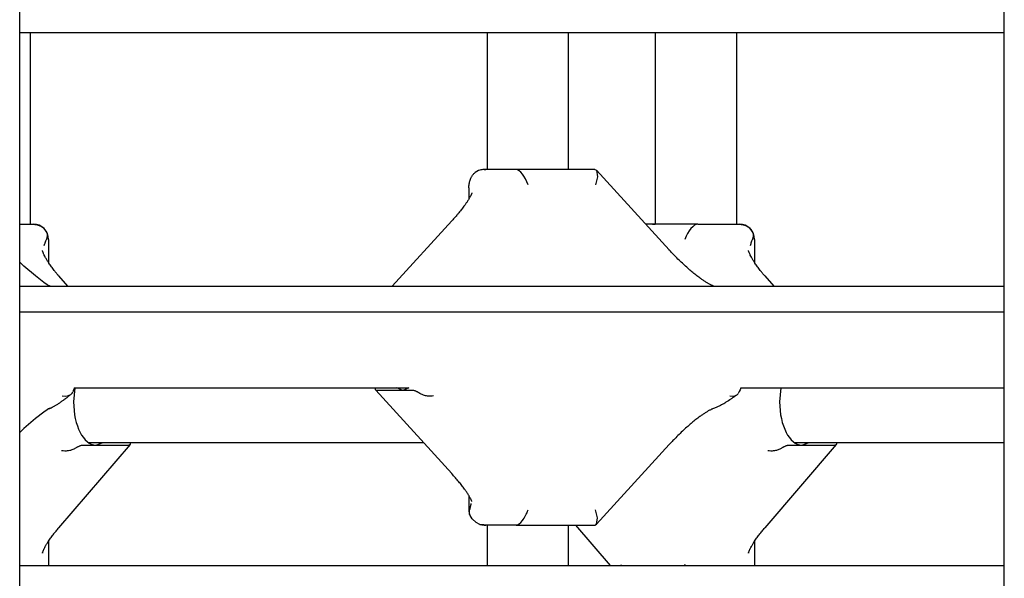
# Model space of a CAD drawing. Units: millimetres. Extents: x 3286 to 17690, y -5727 to 5566.
# Drawn here: x 11493 to 11687, y 269 to 379 of the extents above; entities that cross this region are included whole.
import ezdxf

# ---------------------------------------------------------------- set-up
doc = ezdxf.new("R2010")
doc.units = ezdxf.units.MM

# ---------------------------------------------------------------- blocks, each defined once
blk = doc.blocks.new('ДВК-04')
for p, q in [((4503, 171), (4503, 1069)), ((4697, 171), (4697, 1069)), ((4503, 480), (4697, 480)), ((4503, 430), (4503, 480)), ((4505.09, 480), (4505.09, 442.25)), ((4595.09, 480), (4595.09, 453)), ((4611.09, 480), (4611.09, 453)), ((4628.2, 480), (4628.2, 442.25)), ((4644.2, 480), (4644.2, 442.25)), ((4593.07, 452.63), (4592.74, 452.4)), ((4593.37, 452.78), (4593.07, 452.63)), ((4593.63, 452.87), (4593.37, 452.78)), ((4594.07, 452.96), (4593.63, 452.87)), ((4594.46, 452.99), (4594.07, 452.96)), ((4594.83, 453), (4594.46, 452.99)), ((4594.5, 453), (4594.83, 453)), ((4594.59, 453), (4594.83, 453)), ((4595.34, 453), (4594.83, 453)), ((4600.83, 453), (4595.34, 453)), ((4616.34, 453), (4600.83, 453)), ((4616.34, 453), (4616.66, 452.86)), ((4630.97, 437.17), (4616.66, 452.86)), ((4616.66, 452.86), (4616.85, 451.59)), ((4616.85, 451.59), (4616.44, 450)), ((4591.5, 449.42), (4591.5, 447.2)), ((4576.38, 430), (4588.14, 442.89)), ((4503, 442.25), (4504.39, 442.25)), ((4504.39, 442.25), (4505.02, 442.25)), ((4505.02, 442.25), (4505.68, 442.25)), ((4505.09, 442.25), (4505.59, 442.25)), ((4636.63, 442.25), (4626.34, 442.25)), ((4627.7, 442.25), (4628.2, 442.25)), ((4636.63, 442.25), (4643.5, 442.25)), ((4643.5, 442.25), (4644.14, 442.25)), ((4644.14, 442.25), (4644.79, 442.25)), ((4644.2, 442.25), (4644.7, 442.25)), ((4508.68, 439.25), (4508.68, 434.68)), ((4647.79, 439.25), (4647.79, 434.68)), ((4503.83, 434), (4503, 434.77)), ((4506.08, 432.04), (4503.83, 434)), ((4507.75, 430.75), (4506.08, 432.04)), ((4508.44, 430.29), (4507.75, 430.75)), ((4510.66, 432.08), (4512.44, 430)), ((4649.78, 432.08), (4651.56, 430)), ((4503, 430), (4697, 430)), ((4508.7, 430.15), (4508.44, 430.29)), ((4508.79, 430.1), (4508.7, 430.15)), ((4508.83, 430.08), (4508.79, 430.1)), ((4508.84, 430.07), (4508.83, 430.08)), ((4508.85, 430.07), (4508.84, 430.07)), ((4508.86, 430.07), (4508.85, 430.07)), ((4508.85, 430.07), (4508.85, 430.07)), ((4508.86, 430.06), (4508.86, 430.07)), ((4508.86, 430.07), (4508.86, 430.07)), ((4508.86, 430.06), (4508.86, 430.06)), ((4508.86, 430.06), (4508.86, 430.06)), ((4508.86, 430.06), (4508.86, 430.06)), ((4508.86, 430.06), (4508.86, 430.06)), ((4508.86, 430.06), (4508.86, 430.06)), ((4508.86, 430.06), (4508.86, 430.06)), ((4508.86, 430.06), (4508.86, 430.06)), ((4508.86, 430.06), (4508.86, 430.06)), ((4508.86, 430.06), (4508.86, 430.06)), ((4508.86, 430.06), (4508.86, 430.06)), ((4508.91, 430.04), (4508.86, 430.06)), ((4508.96, 430.02), (4508.91, 430.04)), ((4509.01, 430), (4508.96, 430.02)), ((4639.5, 430.15), (4639.5, 430.15)), ((4639.5, 430.15), (4639.5, 430.15)), ((4639.5, 430.15), (4639.5, 430.15)), ((4639.5, 430.15), (4639.5, 430.15)), ((4639.5, 430.15), (4639.5, 430.15)), ((4639.5, 430.15), (4639.5, 430.15)), ((4639.5, 430.15), (4639.5, 430.15)), ((4639.5, 430.15), (4639.5, 430.15)), ((4639.5, 430.15), (4639.5, 430.15)), ((4639.5, 430.15), (4639.5, 430.15)), ((4639.5, 430.15), (4639.5, 430.15)), ((4639.5, 430.15), (4639.5, 430.14)), ((4639.5, 430.14), (4639.5, 430.14)), ((4639.5, 430.14), (4639.51, 430.14)), ((4639.51, 430.14), (4639.51, 430.14)), ((4639.51, 430.14), (4639.53, 430.14)), ((4639.53, 430.14), (4639.55, 430.13)), ((4639.55, 430.13), (4639.61, 430.11)), ((4639.61, 430.11), (4639.71, 430.07)), ((4639.71, 430.07), (4639.85, 430.02)), ((4639.85, 430.02), (4639.9, 430)), ((4503, 425), (4697, 425)), ((4503, 375), (4503, 425)), ((4513.55, 409.45), (4513.45, 409.19)), ((4513.64, 409.72), (4513.55, 409.45)), ((4513.84, 410), (4513.61, 407.25)), ((4513.73, 410), (4513.64, 409.72)), ((4513.73, 410), (4579.68, 410)), ((4573.12, 409.61), (4573.12, 410)), ((4573.14, 409.56), (4573.12, 409.61)), ((4588.14, 393.11), (4573.14, 409.56)), ((4573.38, 409.5), (4573.14, 409.56)), ((4578.51, 409.5), (4573.38, 409.5)), ((4578.51, 409.5), (4577.33, 410)), ((4579.68, 410), (4578.51, 409.5)), ((4580.25, 409.5), (4578.51, 409.5)), ((4644.92, 409.62), (4644.74, 409.26)), ((4645.09, 410), (4644.92, 409.62)), ((4645.09, 410), (4697, 410)), ((4652.96, 410), (4652.73, 407.25)), ((4511.36, 408.45), (4512.03, 408.38)), ((4512.03, 408.38), (4512.62, 408.47)), ((4512.62, 408.47), (4513.09, 408.71)), ((4513.09, 408.71), (4513.19, 408.8)), ((4513.19, 408.8), (4513.29, 408.91)), ((4513.29, 408.91), (4513.37, 409.02)), ((4642.93, 408.45), (4643.46, 408.38)), ((4643.46, 408.38), (4643.92, 408.43)), ((4643.92, 408.43), (4644.29, 408.61)), ((4644.29, 408.61), (4644.4, 408.69)), ((4644.4, 408.69), (4644.48, 408.79)), ((4644.48, 408.79), (4644.56, 408.9)), ((4644.74, 409.26), (4644.56, 408.9)), ((4508.44, 405.71), (4507.75, 405.25)), ((4508.7, 405.85), (4508.44, 405.71)), ((4508.79, 405.9), (4508.7, 405.85)), ((4508.83, 405.92), (4508.79, 405.9)), ((4508.84, 405.93), (4508.83, 405.92)), ((4508.85, 405.93), (4508.84, 405.93)), ((4508.86, 405.93), (4508.85, 405.93)), ((4508.85, 405.93), (4508.85, 405.93)), ((4508.86, 405.94), (4508.86, 405.94)), ((4508.86, 405.94), (4508.86, 405.94)), ((4508.86, 405.94), (4508.86, 405.94)), ((4508.86, 405.94), (4508.86, 405.94)), ((4508.86, 405.94), (4508.86, 405.94)), ((4508.86, 405.94), (4508.86, 405.94)), ((4508.86, 405.94), (4508.86, 405.94)), ((4508.86, 405.94), (4508.86, 405.94)), ((4508.86, 405.94), (4508.86, 405.94)), ((4508.86, 405.94), (4508.86, 405.94)), ((4508.86, 405.94), (4508.86, 405.93)), ((4508.86, 405.93), (4508.86, 405.93)), ((4506.08, 403.96), (4503.83, 402)), ((4507.75, 405.25), (4506.08, 403.96)), ((4503.83, 402), (4503, 401.23)), ((4524.77, 398.85), (4510.66, 382.42)), ((4515.79, 398.75), (4517.97, 398.75)), ((4516.49, 399.25), (4582.54, 399.25)), ((4517.97, 398.75), (4519.44, 399.25)), ((4517.97, 398.75), (4524.37, 398.75)), ((4524.37, 398.75), (4524.77, 398.85)), ((4524.77, 398.85), (4524.79, 398.93)), ((4524.79, 399.25), (4524.79, 398.93)), ((4616.66, 383.14), (4630.97, 398.83)), ((4663.88, 398.85), (4649.78, 382.42)), ((4654.91, 398.75), (4657.08, 398.75)), ((4655.61, 399.25), (4697, 399.25)), ((4657.08, 398.75), (4658.56, 399.25)), ((4657.08, 398.75), (4663.49, 398.75)), ((4663.49, 398.75), (4663.88, 398.85)), ((4663.88, 398.85), (4663.91, 398.93)), ((4663.91, 399.25), (4663.91, 398.93)), ((4591.5, 388.8), (4591.5, 386)), ((4591.65, 385.08), (4591.63, 385.17)), ((4591.68, 384.98), (4591.65, 385.08)), ((4591.72, 384.87), (4591.68, 384.98)), ((4592.13, 384.19), (4591.72, 384.87)), ((4592.92, 383.47), (4592.13, 384.19)), ((4616.85, 384.41), (4616.44, 386)), ((4616.66, 383.14), (4616.85, 384.41)), ((4593.63, 383.13), (4592.92, 383.47)), ((4594.07, 383.04), (4593.63, 383.13)), ((4594.46, 383.01), (4594.07, 383.04)), ((4594.83, 383), (4594.46, 383.01)), ((4594.5, 383), (4594.83, 383)), ((4594.59, 383), (4594.83, 383)), ((4595.34, 383), (4594.83, 383)), ((4595.09, 383), (4595.09, 375)), ((4600.83, 383), (4595.34, 383)), ((4600.83, 383), (4616.34, 383)), ((4611.09, 383), (4611.09, 375)), ((4612.49, 383), (4619.36, 375)), ((4616.34, 383), (4616.66, 383.14)), ((4508.68, 379.82), (4508.68, 375.37)), ((4647.79, 379.82), (4647.79, 375.37)), ((4503, 375), (4697, 375)), ((4621.48, 375), (4621.56, 375.25)), ((4634.12, 375), (4634.03, 375.25))]:
    blk.add_line(p, q)
for centre, radius, start, end in [((4594.5, 450), 3, 90, 106.8602), ((4505.68, 439.25), 3, 0, 90), ((4644.79, 439.25), 3, 0, 90), ((4594.5, 386), 3, 180, 202.1232), ((4594.5, 386), 3, 253.1399, 270), ((4505.72, 375.23), 2.95, 355.5289, 356.7763), ((4644.84, 375.23), 2.95, 355.5289, 356.7763)]:
    blk.add_arc(centre, radius, start, end)
for centre, major_axis, ratio, start_param, end_param in [((4601.97, 450), (1.31, -2.96), 0.351342, 1.416946, 2.987742), ((4590.36, 440.87), (-2.22, 2.02), 0.289865, 0, 0.000017), ((4590.36, 440.87), (-2.22, 2.02), 0.289865, 6.283179, 6.283185), ((4635.57, 439.25), (1.35, 2.94), 0.440419, 0.199622, 1.770418), ((4628.75, 435.15), (2.22, 2.02), 0.289865, 0, 0.000007), ((4508.39, 430.12), (2.28, 1.95), 0.36231, 6.283155, 6.283185), ((4508.39, 430.12), (2.28, 1.95), 0.36231, 0, 0.000006), ((4647.5, 430.12), (2.28, 1.95), 0.36231, 6.283155, 6.283185), ((4647.5, 430.12), (2.28, 1.95), 0.36231, 0, 0.000006), ((4517.97, 407.25), (0, -8.5), 0.512384, 4.712389, 6.283185), ((4657.08, 407.25), (0, -8.5), 0.512384, 4.712389, 6.283185), ((4628.75, 400.85), (2.22, -2.02), 0.289865, 6.283179, 6.283185), ((4590.36, 395.13), (-2.22, -2.02), 0.289865, 0, 0.000007), ((4590.36, 395.13), (-2.22, -2.02), 0.289865, 6.283168, 6.283185), ((4601.97, 386), (-1.31, -2.96), 0.351342, 0.15385, 1.724647), ((4508.39, 384.38), (2.28, -1.95), 0.36231, 6.283179, 6.283185), ((4508.39, 384.38), (2.28, -1.95), 0.36231, 0, 0.00003), ((4647.5, 384.38), (2.28, -1.95), 0.36231, 6.283179, 6.283185), ((4647.5, 384.38), (2.28, -1.95), 0.36231, 0, 0.00003)]:
    blk.add_ellipse(centre, major_axis=major_axis, ratio=ratio, start_param=start_param, end_param=end_param)
for points, knots in [([(4591.73, 450.93), (4591.77, 451.06), (4591.85, 451.27), (4591.99, 451.55), (4592.12, 451.76), (4592.29, 451.98), (4592.49, 452.2), (4592.65, 452.34), (4592.74, 452.4)], [0, 0, 0, 0, 2.014284, 3.29487, 4.644131, 5.795896, 7.46759, 9, 9, 9, 9]), ([(4591.5, 449.42), (4591.5, 449.55), (4591.5, 449.68), (4591.53, 449.94), (4591.54, 450.07), (4591.58, 450.31), (4591.61, 450.43), (4591.66, 450.67), (4591.69, 450.79), (4591.73, 450.91), (4591.73, 450.92), (4591.73, 450.93)], [0, 0, 0, 0, 1.6, 1.6, 3.2, 3.2, 4.8, 4.8, 6.4, 6.4, 6.517754, 6.517754, 6.517754, 6.517754]), ([(4592.1, 448.4), (4592.1, 448.4), (4592.1, 448.4), (4592.09, 448.37), (4592.08, 448.34), (4592.06, 448.29), (4592.05, 448.25), (4592.02, 448.17), (4592, 448.12), (4591.95, 448.03), (4591.93, 447.97), (4591.87, 447.86), (4591.84, 447.81), (4591.78, 447.69), (4591.75, 447.63), (4591.67, 447.49), (4591.63, 447.41), (4591.56, 447.29), (4591.53, 447.24), (4591.44, 447.1), (4591.38, 447), (4591.21, 446.74), (4591.11, 446.58), (4590.88, 446.26), (4590.77, 446.09), (4590.48, 445.7), (4590.3, 445.46), (4589.93, 444.98), (4589.73, 444.73), (4589.39, 444.32), (4589.25, 444.16), (4589.03, 443.89), (4588.94, 443.79), (4588.62, 443.42), (4588.38, 443.16), (4588.14, 442.89)], [0, 0, 0, 0, 1.032282, 1.032282, 2.050845, 2.050845, 3.069408, 3.069408, 4.087971, 4.087971, 5.088145, 5.088145, 6.077941, 6.077941, 7.040072, 7.040072, 8.181248, 8.181248, 8.836954, 8.836954, 10.2245, 10.2245, 12.267751, 12.267751, 14.311002, 14.311002, 17.094159, 17.094159, 20.010395, 20.010395, 21.824914, 21.824914, 23.033417, 23.033417, 26, 26, 26, 26]), ([(4505.02, 442.25), (4505.1, 442.25), (4505.23, 442.25), (4505.39, 442.25), (4505.54, 442.24), (4505.73, 442.24), (4505.91, 442.22), (4506.05, 442.2), (4506.15, 442.19), (4506.25, 442.17), (4506.34, 442.15), (4506.43, 442.14), (4506.51, 442.11), (4506.59, 442.09), (4506.7, 442.06), (4506.83, 442.01), (4506.97, 441.95), (4507.09, 441.89), (4507.19, 441.83), (4507.32, 441.75), (4507.43, 441.68), (4507.56, 441.58), (4507.67, 441.49), (4507.79, 441.37), (4507.92, 441.23), (4508.04, 441.08), (4508.13, 440.95), (4508.2, 440.83), (4508.26, 440.72), (4508.32, 440.58), (4508.37, 440.43), (4508.41, 440.25), (4508.41, 440.13), (4508.41, 440.08)], [0, 0, 0, 0, 2.61957, 3.83357, 4.968112, 7.096894, 9.040587, 9.982062, 10.871518, 11.720399, 12.496336, 13.243327, 13.908199, 14.521674, 15.063461, 16.468551, 17.437166, 17.968267, 19.053815, 19.455687, 20.508056, 21.175795, 21.906001, 22.785708, 23.794934, 24.920639, 26.059016, 26.78698, 27.700052, 28.802288, 30.210305, 31.96317, 34, 34, 34, 34]), ([(4644.14, 442.25), (4644.22, 442.25), (4644.34, 442.25), (4644.51, 442.25), (4644.66, 442.24), (4644.85, 442.24), (4645.03, 442.22), (4645.17, 442.2), (4645.27, 442.19), (4645.37, 442.17), (4645.46, 442.15), (4645.55, 442.14), (4645.63, 442.11), (4645.71, 442.09), (4645.82, 442.06), (4645.95, 442.01), (4646.09, 441.95), (4646.21, 441.89), (4646.31, 441.83), (4646.44, 441.75), (4646.55, 441.68), (4646.68, 441.58), (4646.79, 441.49), (4646.91, 441.37), (4647.04, 441.23), (4647.16, 441.08), (4647.25, 440.95), (4647.32, 440.83), (4647.38, 440.72), (4647.44, 440.58), (4647.49, 440.43), (4647.53, 440.25), (4647.53, 440.13), (4647.53, 440.08)], [0, 0, 0, 0, 2.61957, 3.83357, 4.968112, 7.096894, 9.040587, 9.982062, 10.871518, 11.720399, 12.496336, 13.243327, 13.908199, 14.521674, 15.063461, 16.468551, 17.437166, 17.968267, 19.053815, 19.455687, 20.508056, 21.175795, 21.906001, 22.785708, 23.794934, 24.920639, 26.059016, 26.78698, 27.700052, 28.802288, 30.210305, 31.96317, 34, 34, 34, 34]), ([(4507.84, 438.02), (4507.89, 438.16), (4507.95, 438.36), (4508.05, 438.67), (4508.15, 438.95), (4508.22, 439.15), (4508.26, 439.25)], [0, 0, 0, 0, 2.150193, 3.038364, 5.114412, 7, 7, 7, 7]), ([(4508.41, 440.08), (4508.41, 440.02), (4508.4, 439.92), (4508.38, 439.76), (4508.36, 439.64), (4508.33, 439.49), (4508.3, 439.37), (4508.27, 439.28), (4508.26, 439.25)], [0, 0, 0, 0, 2.248374, 3.623131, 5.350008, 6.341607, 7.985087, 9, 9, 9, 9]), ([(4646.96, 438.02), (4647.01, 438.16), (4647.07, 438.36), (4647.17, 438.67), (4647.27, 438.95), (4647.34, 439.15), (4647.37, 439.25)], [0, 0, 0, 0, 2.150193, 3.038364, 5.114412, 7, 7, 7, 7]), ([(4647.53, 440.08), (4647.53, 440.02), (4647.52, 439.92), (4647.5, 439.76), (4647.48, 439.64), (4647.45, 439.49), (4647.42, 439.37), (4647.39, 439.28), (4647.37, 439.25)], [0, 0, 0, 0, 2.248374, 3.623131, 5.350008, 6.341607, 7.985087, 9, 9, 9, 9]), ([(4510.66, 432.08), (4510.66, 432.08), (4510.66, 432.08), (4510.64, 432.1), (4510.62, 432.12), (4510.59, 432.16), (4510.57, 432.18), (4510.51, 432.25), (4510.48, 432.29), (4510.37, 432.42), (4510.29, 432.51), (4510.08, 432.77), (4509.94, 432.95), (4509.61, 433.37), (4509.42, 433.62), (4509.07, 434.1), (4508.9, 434.34), (4508.73, 434.6), (4508.7, 434.64), (4508.56, 434.85), (4508.45, 435.03), (4508.23, 435.38), (4508.13, 435.56), (4507.96, 435.87), (4507.89, 436.02), (4507.8, 436.19), (4507.79, 436.22), (4507.73, 436.35), (4507.69, 436.44), (4507.63, 436.59), (4507.61, 436.64), (4507.57, 436.74), (4507.55, 436.79), (4507.53, 436.87), (4507.52, 436.91), (4507.5, 436.97), (4507.49, 437), (4507.49, 437.03), (4507.48, 437.04), (4507.48, 437.05)], [0, 0, 0, 0, 0.011318, 0.011318, 0.244089, 0.244089, 0.495723, 0.495723, 0.998991, 0.998991, 2.005527, 2.005527, 4.018599, 4.018599, 6.934329, 6.934329, 9.746211, 9.746211, 10.206612, 10.206612, 12.426823, 12.426823, 14.743458, 14.743458, 16.820399, 16.820399, 17.32503, 17.32503, 18.889155, 18.889155, 19.917241, 19.917241, 20.923112, 20.923112, 21.928983, 21.928983, 22.934854, 22.934854, 24, 24, 24, 24]), ([(4507.49, 436.99), (4507.49, 437), (4507.49, 437.01), (4507.48, 437.02), (4507.48, 437.03), (4507.48, 437.04), (4507.48, 437.04), (4507.48, 437.05), (4507.48, 437.05), (4507.48, 437.05), (4507.48, 437.05), (4507.48, 437.05)], [0, 0, 0, 0, 0.4, 0.4, 0.8, 0.8, 1.2, 1.2, 1.6, 1.6, 2, 2, 2, 2]), ([(4639.5, 430.15), (4639.5, 430.15), (4639.5, 430.15), (4639.49, 430.15), (4639.49, 430.15), (4639.49, 430.15), (4639.48, 430.15), (4639.47, 430.16), (4639.46, 430.16), (4639.44, 430.17), (4639.42, 430.18), (4639.36, 430.2), (4639.31, 430.22), (4639.19, 430.27), (4639.11, 430.31), (4638.94, 430.4), (4638.87, 430.43), (4638.72, 430.52), (4638.64, 430.56), (4638.47, 430.66), (4638.39, 430.71), (4638.13, 430.87), (4637.95, 430.98), (4637.69, 431.16), (4637.6, 431.22), (4637.34, 431.4), (4637.16, 431.53), (4636.74, 431.84), (4636.5, 432.02), (4636.24, 432.23), (4636.22, 432.24), (4635.96, 432.45), (4635.71, 432.65), (4635.18, 433.09), (4634.9, 433.33), (4634.34, 433.82), (4634.06, 434.08), (4633.48, 434.61), (4633.2, 434.89), (4632.62, 435.45), (4632.33, 435.73), (4631.76, 436.32), (4631.48, 436.62), (4631.13, 436.99), (4631.06, 437.07), (4630.98, 437.15), (4630.98, 437.16), (4630.97, 437.17)], [0.000027, 0.000027, 0.000027, 0.000027, 0.00825, 0.00825, 0.10953, 0.10953, 0.219059, 0.219059, 0.438118, 0.438118, 0.876237, 0.876237, 1.752501, 1.752501, 3.058924, 3.058924, 4.069427, 4.069427, 5.07993, 5.07993, 6.082452, 6.082452, 8.087496, 8.087496, 9.026191, 9.026191, 10.903582, 10.903582, 13.499418, 13.499418, 13.625515, 13.625515, 16.260369, 16.260369, 19.175094, 19.175094, 22.226792, 22.226792, 25.399573, 25.399573, 28.675029, 28.675029, 32.034067, 32.034067, 32.918091, 32.918091, 33, 33, 33, 33]), ([(4649.78, 432.08), (4649.78, 432.08), (4649.78, 432.08), (4649.76, 432.1), (4649.74, 432.12), (4649.71, 432.16), (4649.69, 432.18), (4649.63, 432.25), (4649.6, 432.29), (4649.48, 432.42), (4649.41, 432.51), (4649.2, 432.77), (4649.06, 432.95), (4648.72, 433.37), (4648.54, 433.62), (4648.19, 434.1), (4648.02, 434.34), (4647.84, 434.6), (4647.82, 434.64), (4647.68, 434.85), (4647.57, 435.03), (4647.35, 435.38), (4647.25, 435.56), (4647.08, 435.87), (4647, 436.02), (4646.92, 436.19), (4646.91, 436.22), (4646.85, 436.35), (4646.8, 436.44), (4646.75, 436.59), (4646.72, 436.64), (4646.69, 436.74), (4646.67, 436.79), (4646.65, 436.87), (4646.63, 436.91), (4646.62, 436.97), (4646.61, 437), (4646.6, 437.03), (4646.6, 437.04), (4646.6, 437.05)], [0, 0, 0, 0, 0.011318, 0.011318, 0.244089, 0.244089, 0.495723, 0.495723, 0.998991, 0.998991, 2.005527, 2.005527, 4.018599, 4.018599, 6.934329, 6.934329, 9.746211, 9.746211, 10.206612, 10.206612, 12.426823, 12.426823, 14.743458, 14.743458, 16.820399, 16.820399, 17.32503, 17.32503, 18.889155, 18.889155, 19.917241, 19.917241, 20.923112, 20.923112, 21.928983, 21.928983, 22.934854, 22.934854, 24, 24, 24, 24]), ([(4646.6, 436.99), (4646.6, 437), (4646.6, 437.01), (4646.6, 437.02), (4646.6, 437.03), (4646.6, 437.04), (4646.6, 437.04), (4646.6, 437.05), (4646.6, 437.05), (4646.6, 437.05), (4646.6, 437.05), (4646.6, 437.05)], [0, 0, 0, 0, 0.4, 0.4, 0.8, 0.8, 1.2, 1.2, 1.6, 1.6, 2, 2, 2, 2]), ([(4581.64, 409.02), (4581.6, 409.05), (4581.53, 409.1), (4581.4, 409.17), (4581.24, 409.26), (4581.07, 409.34), (4580.93, 409.39), (4580.8, 409.43), (4580.67, 409.46), (4580.51, 409.49), (4580.37, 409.5), (4580.28, 409.5), (4580.25, 409.5)], [0, 0, 0, 0, 0.904543, 1.473691, 2.644583, 4.447583, 5.84052, 6.382666, 8.098804, 9.635461, 11.699458, 13, 13, 13, 13]), ([(4508.86, 405.94), (4508.86, 405.94), (4508.86, 405.94), (4508.88, 405.94), (4508.89, 405.95), (4508.92, 405.96), (4508.94, 405.97), (4508.97, 405.98), (4508.99, 405.99), (4509.01, 406), (4509.01, 406), (4509.02, 406.01), (4509.03, 406.01), (4509.1, 406.04), (4509.16, 406.07), (4509.32, 406.15), (4509.42, 406.2), (4509.6, 406.3), (4509.68, 406.34), (4509.85, 406.43), (4509.93, 406.48), (4510.09, 406.57), (4510.17, 406.62), (4510.42, 406.77), (4510.58, 406.88), (4510.92, 407.1), (4511.09, 407.22), (4511.43, 407.46), (4511.6, 407.58), (4511.8, 407.72), (4511.82, 407.74), (4511.91, 407.8), (4511.97, 407.85), (4512.05, 407.91), (4512.07, 407.92), (4512.24, 408.05), (4512.41, 408.18), (4512.75, 408.44), (4512.92, 408.57), (4513.09, 408.71)], [0.000028, 0.000028, 0.000028, 0.000028, 0.008182, 0.008182, 0.193336, 0.193336, 0.386671, 0.386671, 0.624423, 0.624423, 0.667323, 0.667323, 0.773342, 0.773342, 1.546684, 1.546684, 2.909928, 2.909928, 3.968291, 3.968291, 5.026654, 5.026654, 6.08331, 6.08331, 8.196622, 8.196622, 10.308425, 10.308425, 12.418474, 12.418474, 12.668011, 12.668011, 13.472121, 13.472121, 13.621354, 13.621354, 15.579414, 15.579414, 17.56993, 17.56993, 17.56993, 17.56993]), ([(4513.37, 409.02), (4513.38, 409.04), (4513.41, 409.1), (4513.44, 409.15), (4513.45, 409.19)], [0, 0, 0, 0, 1.597191, 5, 5, 5, 5]), ([(4584.55, 408.45), (4584.35, 408.41), (4584.02, 408.37), (4583.55, 408.38), (4583.15, 408.42), (4582.77, 408.5), (4582.42, 408.61), (4582.04, 408.77), (4581.78, 408.92), (4581.64, 409.02)], [0, 0, 0, 0, 2.029978, 3.213354, 4.539249, 5.908037, 6.961377, 8.173898, 10, 10, 10, 10]), ([(4644.29, 408.61), (4644.26, 408.58), (4644.23, 408.56), (4644.18, 408.52), (4644.15, 408.5), (4643.94, 408.35), (4643.77, 408.22), (4643.42, 407.98), (4643.25, 407.87), (4643.02, 407.71), (4642.95, 407.67), (4642.56, 407.41), (4642.23, 407.2), (4641.64, 406.85), (4641.37, 406.7), (4640.89, 406.45), (4640.68, 406.34), (4640.29, 406.16), (4640.1, 406.08), (4639.91, 406.01), (4639.9, 406), (4639.76, 405.95), (4639.63, 405.9), (4639.5, 405.85)], [0.619216, 0.619216, 0.619216, 0.619216, 0.931733, 0.931733, 1.238433, 1.238433, 3.096082, 3.096082, 4.884843, 4.884843, 5.572948, 5.572948, 9.084414, 9.084414, 12.038013, 12.038013, 14.360182, 14.360182, 16.420971, 16.420971, 16.517078, 16.517078, 18, 18, 18, 18]), ([(4639.5, 405.85), (4639.5, 405.85), (4639.5, 405.85), (4639.49, 405.85), (4639.49, 405.85), (4639.49, 405.85), (4639.48, 405.85), (4639.47, 405.84), (4639.46, 405.84), (4639.44, 405.83), (4639.42, 405.82), (4639.36, 405.8), (4639.31, 405.78), (4639.19, 405.73), (4639.11, 405.69), (4638.94, 405.6), (4638.87, 405.57), (4638.72, 405.48), (4638.64, 405.44), (4638.47, 405.34), (4638.39, 405.29), (4638.13, 405.13), (4637.95, 405.02), (4637.69, 404.84), (4637.6, 404.78), (4637.34, 404.6), (4637.16, 404.47), (4636.74, 404.16), (4636.5, 403.98), (4635.98, 403.57), (4635.72, 403.36), (4635.34, 403.05), (4635.23, 402.95), (4634.95, 402.71), (4634.79, 402.57), (4634.34, 402.18), (4634.06, 401.92), (4633.48, 401.39), (4633.2, 401.11), (4632.62, 400.55), (4632.33, 400.27), (4631.82, 399.74), (4631.59, 399.49), (4631.31, 399.2), (4631.26, 399.14), (4631.13, 399), (4631.05, 398.92), (4630.97, 398.83)], [0.000027, 0.000027, 0.000027, 0.000027, 0.00825, 0.00825, 0.10953, 0.10953, 0.219059, 0.219059, 0.438118, 0.438118, 0.876237, 0.876237, 1.752501, 1.752501, 3.058924, 3.058924, 4.069427, 4.069427, 5.07993, 5.07993, 6.082452, 6.082452, 8.087496, 8.087496, 9.026191, 9.026191, 10.903582, 10.903582, 13.499418, 13.499418, 16.260369, 16.260369, 17.453089, 17.453089, 19.175094, 19.175094, 22.226792, 22.226792, 25.399573, 25.399573, 28.675029, 28.675029, 31.42217, 31.42217, 32.034067, 32.034067, 33, 33, 33, 33]), ([(4511.26, 397.7), (4511.45, 397.66), (4511.77, 397.62), (4512.24, 397.63), (4512.64, 397.67), (4513.02, 397.75), (4513.38, 397.86), (4513.77, 398.02), (4514.03, 398.17), (4514.19, 398.27)], [0, 0, 0, 0, 2.029978, 3.213354, 4.539249, 5.908037, 6.961377, 8.173898, 10, 10, 10, 10]), ([(4514.19, 398.27), (4514.23, 398.3), (4514.31, 398.35), (4514.44, 398.42), (4514.61, 398.51), (4514.81, 398.59), (4514.97, 398.64), (4515.12, 398.68), (4515.27, 398.71), (4515.47, 398.74), (4515.64, 398.75), (4515.75, 398.75), (4515.79, 398.75)], [0, 0, 0, 0, 0.904543, 1.473691, 2.644583, 4.447583, 5.84052, 6.382666, 8.098804, 9.635461, 11.699458, 13, 13, 13, 13]), ([(4650.37, 397.7), (4650.57, 397.66), (4650.89, 397.62), (4651.36, 397.63), (4651.76, 397.67), (4652.14, 397.75), (4652.5, 397.86), (4652.89, 398.02), (4653.15, 398.17), (4653.3, 398.27)], [0, 0, 0, 0, 2.029978, 3.213354, 4.539249, 5.908037, 6.961377, 8.173898, 10, 10, 10, 10]), ([(4653.3, 398.27), (4653.35, 398.3), (4653.42, 398.35), (4653.56, 398.42), (4653.73, 398.51), (4653.93, 398.59), (4654.09, 398.64), (4654.24, 398.68), (4654.39, 398.71), (4654.59, 398.74), (4654.76, 398.75), (4654.87, 398.75), (4654.91, 398.75)], [0, 0, 0, 0, 0.904543, 1.473691, 2.644583, 4.447583, 5.84052, 6.382666, 8.098804, 9.635461, 11.699458, 13, 13, 13, 13]), ([(4592.1, 387.6), (4592.1, 387.6), (4592.1, 387.6), (4592.09, 387.63), (4592.08, 387.66), (4592.06, 387.71), (4592.05, 387.75), (4592.02, 387.83), (4592, 387.88), (4591.95, 387.97), (4591.93, 388.03), (4591.87, 388.14), (4591.84, 388.19), (4591.78, 388.31), (4591.75, 388.37), (4591.67, 388.51), (4591.63, 388.59), (4591.56, 388.71), (4591.53, 388.76), (4591.46, 388.87), (4591.42, 388.93), (4591.36, 389.04), (4591.33, 389.07), (4591.21, 389.26), (4591.11, 389.42), (4590.88, 389.74), (4590.77, 389.91), (4590.48, 390.3), (4590.3, 390.54), (4589.93, 391.02), (4589.73, 391.27), (4589.3, 391.79), (4589.08, 392.05), (4588.62, 392.58), (4588.38, 392.84), (4588.14, 393.11)], [0, 0, 0, 0, 1.032282, 1.032282, 2.050845, 2.050845, 3.069408, 3.069408, 4.087971, 4.087971, 5.088145, 5.088145, 6.077941, 6.077941, 7.040072, 7.040072, 8.181248, 8.181248, 8.836954, 8.836954, 9.738442, 9.738442, 10.2245, 10.2245, 12.267751, 12.267751, 14.311002, 14.311002, 17.094159, 17.094159, 20.010395, 20.010395, 23.033417, 23.033417, 26, 26, 26, 26]), ([(4591.91, 387.23), (4591.87, 387.09), (4591.83, 386.89), (4591.76, 386.58), (4591.7, 386.3), (4591.66, 386.1), (4591.64, 386)], [0, 0, 0, 0, 2.150193, 3.038364, 5.114412, 7, 7, 7, 7]), ([(4591.63, 385.17), (4591.62, 385.23), (4591.6, 385.33), (4591.59, 385.49), (4591.59, 385.61), (4591.6, 385.76), (4591.61, 385.88), (4591.63, 385.97), (4591.64, 386)], [0, 0, 0, 0, 2.248374, 3.623131, 5.350008, 6.341607, 7.985087, 9, 9, 9, 9]), ([(4507.48, 377.45), (4507.48, 377.46), (4507.49, 377.47), (4507.5, 377.53), (4507.51, 377.58), (4507.54, 377.66), (4507.55, 377.69), (4507.58, 377.78), (4507.6, 377.85), (4507.65, 377.97), (4507.67, 378.02), (4507.73, 378.15), (4507.77, 378.25), (4507.85, 378.42), (4507.89, 378.49), (4508, 378.7), (4508.08, 378.85), (4508.22, 379.08), (4508.26, 379.16), (4508.4, 379.4), (4508.51, 379.56), (4508.63, 379.76), (4508.65, 379.79), (4508.77, 379.96), (4508.86, 380.09), (4509.11, 380.45), (4509.27, 380.68), (4509.53, 381.03), (4509.62, 381.14), (4509.72, 381.27), (4509.73, 381.29), (4509.84, 381.42), (4509.93, 381.54), (4510.19, 381.87), (4510.37, 382.08), (4510.59, 382.34), (4510.62, 382.38), (4510.66, 382.42), (4510.66, 382.42), (4510.66, 382.42)], [0, 0, 0, 0, 1.368615, 1.368615, 2.757932, 2.757932, 3.463997, 3.463997, 4.876126, 4.876126, 5.654996, 5.654996, 7.20975, 7.20975, 8.245074, 8.245074, 10.315721, 10.315721, 11.346227, 11.346227, 13.407239, 13.407239, 13.800814, 13.800814, 15.452331, 15.452331, 18.18908, 18.18908, 19.485389, 19.485389, 19.691806, 19.691806, 21.042399, 21.042399, 23.503933, 23.503933, 23.987342, 23.987342, 24, 24, 24, 24]), ([(4646.6, 377.45), (4646.6, 377.46), (4646.6, 377.47), (4646.62, 377.53), (4646.63, 377.58), (4646.65, 377.66), (4646.66, 377.69), (4646.7, 377.78), (4646.72, 377.85), (4646.77, 377.97), (4646.79, 378.02), (4646.85, 378.15), (4646.89, 378.25), (4646.97, 378.42), (4647.01, 378.49), (4647.12, 378.7), (4647.2, 378.85), (4647.33, 379.08), (4647.38, 379.16), (4647.52, 379.4), (4647.62, 379.56), (4647.75, 379.76), (4647.77, 379.79), (4647.89, 379.96), (4647.97, 380.09), (4648.23, 380.45), (4648.39, 380.68), (4648.65, 381.03), (4648.73, 381.14), (4648.83, 381.27), (4648.85, 381.29), (4648.95, 381.42), (4649.04, 381.54), (4649.31, 381.87), (4649.49, 382.08), (4649.7, 382.34), (4649.74, 382.38), (4649.78, 382.42), (4649.78, 382.42), (4649.78, 382.42)], [0, 0, 0, 0, 1.368615, 1.368615, 2.757932, 2.757932, 3.463997, 3.463997, 4.876126, 4.876126, 5.654996, 5.654996, 7.20975, 7.20975, 8.245074, 8.245074, 10.315721, 10.315721, 11.346227, 11.346227, 13.407239, 13.407239, 13.800814, 13.800814, 15.452331, 15.452331, 18.18908, 18.18908, 19.485389, 19.485389, 19.691806, 19.691806, 21.042399, 21.042399, 23.503933, 23.503933, 23.987342, 23.987342, 24, 24, 24, 24]), ([(4507.49, 377.51), (4507.49, 377.5), (4507.49, 377.49), (4507.48, 377.48), (4507.48, 377.47), (4507.48, 377.46), (4507.48, 377.46), (4507.48, 377.45), (4507.48, 377.45), (4507.48, 377.45), (4507.48, 377.45), (4507.48, 377.45)], [0, 0, 0, 0, 0.4, 0.4, 0.8, 0.8, 1.2, 1.2, 1.6, 1.6, 2, 2, 2, 2]), ([(4646.6, 377.51), (4646.6, 377.5), (4646.6, 377.49), (4646.6, 377.48), (4646.6, 377.47), (4646.6, 377.46), (4646.6, 377.46), (4646.6, 377.45), (4646.6, 377.45), (4646.6, 377.45), (4646.6, 377.45), (4646.6, 377.45)], [0, 0, 0, 0, 0.4, 0.4, 0.8, 0.8, 1.2, 1.2, 1.6, 1.6, 2, 2, 2, 2]), ([(4508.68, 375.37), (4508.68, 375.31), (4508.68, 375.26), (4508.67, 375.15), (4508.67, 375.11), (4508.67, 375.06)], [0, 0, 0, 0, 0.8, 0.8, 1.447171, 1.447171, 1.447171, 1.447171]), ([(4647.79, 375.37), (4647.79, 375.31), (4647.79, 375.26), (4647.79, 375.15), (4647.79, 375.11), (4647.79, 375.06)], [0, 0, 0, 0, 0.8, 0.8, 1.447171, 1.447171, 1.447171, 1.447171])]:
    blk.add_open_spline(points, degree=3, knots=knots)

msp = doc.modelspace()

# ---------------------------------------------------------------- block references
msp.add_blockref('ДВК-04', (6989.6, -103.76))

doc.saveas('drawing.dxf')
